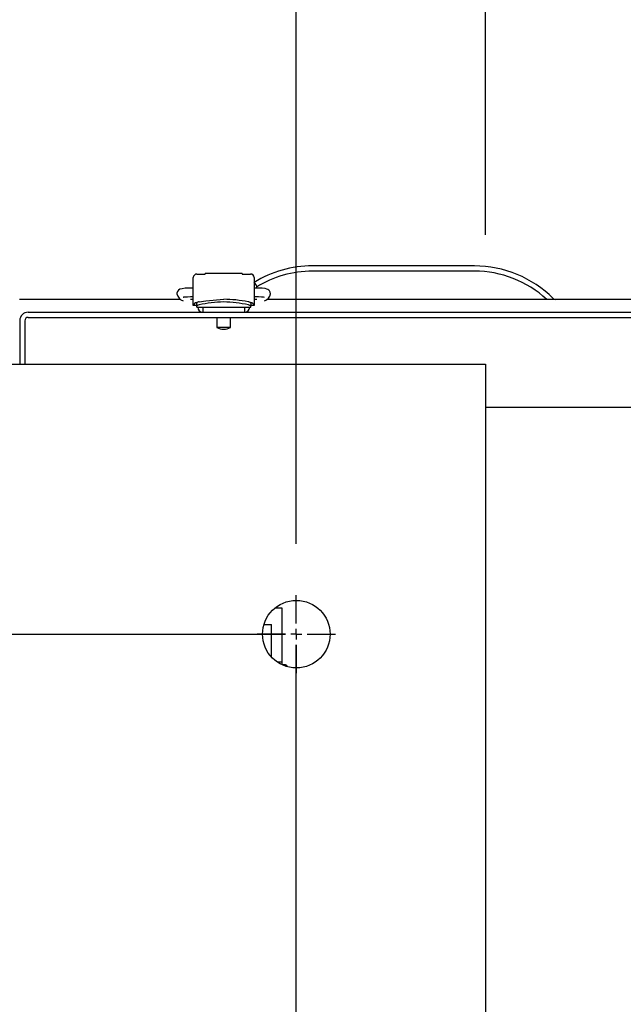
# Model space of a CAD drawing. Units: inches. Extents: x 0.7 to 16.5, y 1 to 10.2.
# Drawn here: x 10.4 to 10.6, y 2.2 to 2.6 of the extents above; entities that cross this region are included whole.
import ezdxf

# ---------------------------------------------------------------- set-up
doc = ezdxf.new("R2010")
doc.units = ezdxf.units.IN
doc.header["$MEASUREMENT"] = 0
doc.layers.add('FORMAT', color=7, linetype='Continuous')
doc.styles.add('SLDTEXTSTYLE0', font='TXT', dxfattribs={"width": 0.605})
doc.dimstyles.new('SLDDIMSTYLE0', dxfattribs={"dimtxt": 0.08, "dimasz": 0.13, "dimexe": 0, "dimexo": 0.0625, "dimgap": 0.02, "dimtad": 0, "dimtih": 1, "dimtoh": 1, "dimdec": 6, "dimlfac": 24, "dimrnd": 1e-09, "dimzin": 12, "dimdsep": 46, "dimlunit": 5, "dimtxsty": 'SLDTEXTSTYLE0', "dimsah": 1, "dimcen": 0.09, "dimadec": 0, "dimazin": 3, "dimtfac": 1, "dimtdec": 6, "dimtofl": 0, "dimtmove": 0, "dimatfit": 3, "dimfxl": 0, "dimfrac": 2, "dimtolj": 1, "dimtzin": 12, "dimarcsym": 0})
doc.dimstyles.new('SLDDIMSTYLE1', dxfattribs={"dimtxt": 0.08, "dimasz": 0.13, "dimexe": 0, "dimexo": 0.0625, "dimgap": 0.02, "dimtad": 0, "dimtih": 1, "dimtoh": 1, "dimdec": 6, "dimlfac": 24, "dimrnd": 1e-09, "dimzin": 12, "dimdsep": 46, "dimlunit": 5, "dimtxsty": 'SLDTEXTSTYLE0', "dimsah": 1, "dimcen": 0.09, "dimadec": 0, "dimazin": 3, "dimtfac": 1, "dimtdec": 6, "dimtmove": 0, "dimatfit": 0, "dimfxl": 0, "dimfrac": 2, "dimtolj": 1, "dimtzin": 12, "dimarcsym": 0})

# ---------------------------------------------------------------- blocks, each defined once
blk = doc.blocks.new('_D_14')
at = {"layer": 'FORMAT'}
for p, q in [((10.49079141934548, 2.434481498913153), (10.4907921379062, 2.983553320687468)), ((10.56370806624559, 2.523543998913166), (10.56370866825164, 2.983553225262876)), ((10.49079197432088, 2.858553320687576), (10.24079197432109, 2.858553647858217)), ((10.56370850466632, 2.858553225262984), (10.8923209017663, 2.85855279521367)), ((11.00228808558066, 2.858441463443349), (10.97478808472135, 2.858441463443349)), ((10.97478808472135, 2.858441463443349), (10.97478808472135, 2.735663686782702)), ((11.12451030449249, 2.858441463443349), (11.1520103053518, 2.858441463443349)), ((11.1520103053518, 2.858441463443349), (11.1520103053518, 2.735663686782702)), ((10.97478808472135, 2.735663686782702), (11.00228808558066, 2.735663686782702)), ((11.1520103053518, 2.735663686782702), (11.12451030449249, 2.735663686782702))]:
    blk.add_line(p, q, dxfattribs=at)
for points in [[(10.49079197432088, 2.858553320687576), (10.36079200049464, 2.878553490816291), (10.36079194814734, 2.838553490816326)], [(10.56370850466632, 2.858553225262984), (10.69370847849255, 2.838553055134268), (10.69370853083986, 2.878553055134234)]]:
    blk.add_solid(points, dxfattribs=at)
at = {"layer": 'FORMAT', "char_height": 0.08, "attachment_point": 1, "style": 'SLDTEXTSTYLE0'}
for s, insert in [('1 3/4', (10.94117697612474, 2.979900205836992)), ('44', (11.00228808558066, 2.838789103672819))]:
    blk.add_mtext(s, dxfattribs=dict(at, insert=insert))
blk = doc.blocks.new('_D_18')
at = {"layer": 'FORMAT'}
for p, q in [((6.959541334144789, 2.419377332246555), (6.959541334144792, 2.983552571326484)), ((10.49079133414479, 2.404273165579876), (10.49079133414479, 2.983552571326471)), ((6.959541334144792, 2.858552571326484), (8.59908847205022, 2.858552571326478)), ((8.702944548127281, 2.858441463443339), (8.67544454726797, 2.858441463443339)), ((8.67544454726797, 2.858441463443339), (8.67544454726797, 2.735663686782692)), ((8.947388985950942, 2.858441463443339), (8.974888986810253, 2.858441463443339)), ((8.974888986810253, 2.858441463443339), (8.974888986810253, 2.735663686782692)), ((10.49079133414479, 2.858552571326471), (9.051245057444724, 2.858552571326476)), ((8.67544454726797, 2.735663686782692), (8.702944548127281, 2.735663686782692)), ((8.974888986810253, 2.735663686782692), (8.947388985950942, 2.735663686782692))]:
    blk.add_line(p, q, dxfattribs=at)
for points in [[(6.959541334144792, 2.858552571326484), (7.089541334144791, 2.838552571326483), (7.089541334144791, 2.878552571326483)], [(10.49079133414479, 2.858552571326471), (10.36079133414479, 2.878552571326472), (10.36079133414479, 2.838552571326472)]]:
    blk.add_solid(points, dxfattribs=at)
at = {"layer": 'FORMAT', "char_height": 0.08, "attachment_point": 1, "style": 'SLDTEXTSTYLE0'}
for s, insert in [('84 3/4', (8.672388986524403, 2.979900205836982)), ('2153', (8.702944548127281, 2.838789103672809))]:
    blk.add_mtext(s, dxfattribs=dict(at, insert=insert))
blk = doc.blocks.new('SW_CENTERMARKSYMBOL_6')
at = {"layer": 'FORMAT', "color": 0}
for p, q in [((5.018229172119478, 0.00416472068292559), (5.018229186433192, 0.01510222068291611)), ((5.018229166666633, -1.945983737503228e-06), (5.018229169393054, 0.002081387349593907)), ((5.014062499999969, -1.940530893508869e-06), (5.003124999999979, -1.926217177887086e-06)), ((5.018229166666633, -1.945983737503228e-06), (5.016145833333301, -1.943257315506049e-06)), ((5.018229166666633, -1.945983737503228e-06), (5.018229163940211, -0.002085279317069187)), ((5.018229166666633, -1.945983737503228e-06), (5.020312499999965, -1.948710159500407e-06)), ((5.022395833333296, -1.951436581497587e-06), (5.033333333333286, -1.96575029711937e-06)), ((5.01822916121379, -0.004168612650400597), (5.018229146900073, -0.01510611265039139))]:
    blk.add_line(p, q, dxfattribs=at)
blk = doc.blocks.new('SW_CENTERMARKSYMBOL_7')
at = {"layer": 'FORMAT', "color": 0}
for p, q in [((3.531250000000001, 0.004166666666654352), (3.531250000000001, 0.01510416666665416)), ((3.531250000000001, -1.229331597148918e-14), (3.531250000000001, 0.002083333333321029)), ((3.527083333333335, -1.229331597148918e-14), (3.516145833333334, -1.229331597148918e-14)), ((3.531250000000001, -1.229331597148918e-14), (3.529166666666667, -1.229331597148918e-14)), ((3.531250000000001, -1.229331597148918e-14), (3.531250000000001, -0.002083333333345616)), ((3.531250000000001, -1.229331597148918e-14), (3.533333333333335, -1.229331597148918e-14)), ((3.535416666666669, -1.229331597148918e-14), (3.546354166666668, -1.229331597148918e-14)), ((3.531250000000001, -0.004166666666678938), (3.531250000000001, -0.01510416666667902))]:
    blk.add_line(p, q, dxfattribs=at)
blk = doc.blocks.new('SW_CENTERMARKSYMBOL_10')
at = {"layer": 'FORMAT', "color": 0}
for p, q in [((0, 0.004166666666666645), (0, 0.01510416666666645)), ((-3.527083333333334, 1.229331597148918e-14), (-0.004166666666665552, 0)), ((0, 0), (-0.002083333333333869, 0)), ((0, 0), (0, 0.002083333333333322)), ((0, 0), (0, -0.002083333333333322)), ((0, 0), (0.002083333333333869, 0)), ((0.004166666666667738, 0), (0.01510416666666672, 0)), ((-2.185478394931411e-15, -0.8291666666666667), (0, -0.004166666666666645))]:
    blk.add_line(p, q, dxfattribs=at)

msp = doc.modelspace()

# ---------------------------------------------------------------- linework, layer by layer
at = {"color": 7, "linetype": 'Continuous', "lineweight": 25}
for p, q in [((10.45245127180883, 2.508368114153896), (10.45560908020778, 2.508368114153896)), ((10.46996275474847, 2.508556293490737), (10.45560908020778, 2.508556293490737)), ((10.45560908020778, 2.508368114153896), (10.45560908020778, 2.508556293490737)), ((10.46996275474847, 2.508556293490737), (10.46996275474847, 2.508368114153897)), ((10.46996275474847, 2.508368114153897), (10.47312056314742, 2.508368114153896)), ((10.55949966747812, 2.511502332246542), (10.49699966747812, 2.511502332246542)), ((10.55949966747812, 2.509502332246542), (10.49699966747812, 2.509502332246542)), ((10.45108470307138, 2.507314832246542), (10.45105691485345, 2.507314832246542)), ((10.45105691485345, 2.507314832246543), (10.45105691485345, 2.507053733416674)), ((10.45105691485345, 2.496241748265386), (10.45105691485345, 2.507053733416674)), ((10.4745149201028, 2.50731483224654), (10.47448713188487, 2.50731483224654)), ((10.4745149201028, 2.507053733416674), (10.4745149201028, 2.50731483224654)), ((10.4745149201028, 2.507053733416674), (10.4745149201028, 2.496241748265386)), ((10.45105691485345, 2.502943522383682), (10.4499926088311, 2.502943522383682)), ((10.47557922612515, 2.502943522383684), (10.4745149201028, 2.502943522383684)), ((10.44609596309182, 2.498585665579875), (10.38408300081145, 2.498585665579875)), ((10.45105691485345, 2.498585665579875), (10.44996408812697, 2.498585665579875)), ((10.4499926088311, 2.499662682488669), (10.45105691485345, 2.499662682488669)), ((10.45236925081146, 2.495931056807149), (10.45236925081146, 2.497144365810809)), ((10.47320258414479, 2.497144364665942), (10.47320258414479, 2.495931052852379)), ((10.4745149201028, 2.499662682488671), (10.47557922612515, 2.499662682488671)), ((10.47560774682928, 2.498585665579875), (10.4745149201028, 2.498585665579875)), ((10.75993471309182, 2.498585665579875), (10.47946050306749, 2.498585665579875)), ((10.48001049424977, 2.499021221175882), (10.48001049424977, 2.498585665579875)), ((10.38740800081146, 2.493648165579874), (10.64454133414479, 2.493648165579874)), ((10.45236925081146, 2.496207690349612), (10.45106542125892, 2.496207690349613)), ((10.45236925081146, 2.495616669516883), (10.45236925081146, 2.495931056807149)), ((10.45236925081147, 2.495616669516881), (10.4578963984632, 2.495616669516882)), ((10.45474785973534, 2.495616669516881), (10.45474785973534, 2.493648165579874)), ((10.4578963984632, 2.495616669516882), (10.46767543649305, 2.495616669516882)), ((10.46767543649305, 2.495616669516882), (10.47320258414481, 2.495616669516881)), ((10.47082397522091, 2.495616669516882), (10.47082397522091, 2.493648165579873)), ((10.47450641369733, 2.496207690349612), (10.47320258414479, 2.496207690349612)), ((10.47320258414479, 2.495616669516882), (10.47320258414479, 2.495931052852379)), ((10.38412466747813, 2.49036483224654), (10.38412466747813, 2.473543998913212)), ((10.38611633414479, 2.49036483224654), (10.38611633414479, 2.473543998913212)), ((10.38740800081146, 2.491656498913207), (10.64454133414479, 2.491656498913207)), ((10.46018175081146, 2.491656498913207), (10.46018175081146, 2.487783336183549)), ((10.46539008414479, 2.487783336183549), (10.46539008414479, 2.491656498913207)), ((10.46278591747813, 2.487783336183549), (10.46018175081146, 2.487783336183549)), ((10.46539008414479, 2.487783336183549), (10.46278591747813, 2.487783336183549)), ((6.886624667478122, 2.473543998913209), (10.56370800081146, 2.473543998913209)), ((10.56370800081146, 2.473543998913209), (10.56370800081146, 2.457918998913209)), ((10.56370800081146, 2.457918998913209), (10.56370800081146, 2.197502332246542)), ((10.63757258081145, 2.456918998913209), (10.56370800081146, 2.456918998913209)), ((10.48535800081145, 2.379432257320196), (10.48251845178991, 2.379432257320196)), ((10.48535800081145, 2.358598923986863), (10.48535800081145, 2.379432257320196)), ((10.47831066490735, 2.373088800430442), (10.48119133414479, 2.373088800430442)), ((10.48119133414479, 2.360580622594953), (10.48119133414479, 2.373088800430442)), ((10.48535800081145, 2.358598923986861), (10.48348599253183, 2.358598923986861)), ((10.48535800081145, 2.357502332246542), (10.48535800081145, 2.358598923986861)), ((10.48664966747812, 2.357502332246542), (10.48545031591842, 2.357502332246542))]:
    msp.add_line(p, q, dxfattribs=at)
at = {"color": 7, "linetype": 'Continuous', "lineweight": 25, "flags": 128}
for points in [[(10.4499926088311, 2.502943522383683), (10.44924975603693, 2.502934082378635), (10.44789352929021, 2.502862645935847), (10.44674442870158, 2.502717952162595), (10.44592296365342, 2.502491666361311), (10.44534300548181, 2.502139075307145), (10.44494345855082, 2.50163709869289), (10.44475532110066, 2.501037674051246), (10.44474802905295, 2.50070827674014)], [(10.48082380590331, 2.50070827674014), (10.48073847930978, 2.501382008262553), (10.48048629664516, 2.501861326752962), (10.48016983321863, 2.502188530230189), (10.47983271390347, 2.502406646799009), (10.47945329015138, 2.502563944851122), (10.47874915404149, 2.502731925575307), (10.47761681054103, 2.502867703228861), (10.47618523525452, 2.502937259124007), (10.47557922612515, 2.502943522383684)], [(10.44715345953018, 2.499450821432637), (10.44714873128429, 2.499449018176725), (10.4472190247381, 2.499467023586384), (10.44745816118522, 2.499511709581347), (10.44798045156543, 2.499576320484647), (10.44884661727839, 2.499636822293952), (10.4499926088311, 2.499662682488669)], [(10.45336547594901, 2.497639161168391), (10.45589231964652, 2.498062693743153), (10.46278591747365, 2.498627400348275)], [(10.47557922612515, 2.499662682488671), (10.47623795867826, 2.499654321076079), (10.47732386492119, 2.499599806635444), (10.47803370058056, 2.499523800895342), (10.47835352108911, 2.49946686114585), (10.47842452141927, 2.499448572577236), (10.47842386759025, 2.499448834945132)]]:
    msp.add_lwpolyline(points, dxfattribs=at)
at = {"color": 7, "linetype": 'Continuous', "lineweight": 25}
msp.add_circle((10.49079133414479, 2.369377332246542), 0.0130208333333357, dxfattribs=at)
for centre, radius, start, end in [((10.45241243049998, 2.507012528727941), 0.001356141767787422, 88.35876492255066, 178.2588707066606), ((10.47315940445628, 2.507012528727937), 0.001356141767790628, 1.741129293449717, 91.64123507737004), ((10.49699966747812, 2.46848295955669), 0.04301937268985245, 90, 121.5112268996721), ((10.49699966747812, 2.46848295955669), 0.04101937268985223, 90, 121.8182783745608), ((10.55949966747812, 2.46848295955669), 0.04301937268985319, 45.09073352520809, 90), ((10.55949966747812, 2.46848295955669), 0.04101937268985359, 47.21144642409072, 90), ((10.47234484848939, 2.502762666892211), 0.003280839895012586, 3.199654265771716, 48.59037789071328), ((10.44821645646675, 2.501327703724488), 0.003523305055454033, 190.1257113593325, 251.4868845104688), ((10.47739146219627, 2.501299977124793), 0.003482971815629301, 288.0186771591601, 350.2189386996887), ((10.45241303298502, 2.496014088297347), 0.001361447435252025, 91.8428130768863, 171.8246494560075), ((10.45341036763168, 2.496298474159376), 0.00134143837701054, 91.91778044677388, 140.9066637161199), ((10.46362284179489, 2.451667211023167), 0.04594077199555257, 91.04384149249715, 103.0237368818163), ((10.46220789133648, 2.447722789694381), 0.05090789231582669, 78.67317480158498, 89.34942956278154), ((10.46217361189545, 2.453487826057041), 0.04411678237012671, 76.72746753708832, 89.20475496880157), ((10.47226769089854, 2.496512283982363), 0.001128517333693565, 34.06259877794462, 93.10987118118311), ((10.47315880191973, 2.496014088261888), 0.001361447491278819, 8.175351712871526, 88.15721895094995), ((10.59075323020906, 2.499835665579875), 0.001249999999999751, 225.0907335252741, 270.0000000000008), ((10.38740800081146, 2.49036483224654), 0.003283333333333527, 90, 180), ((10.45321233552328, 2.495464282779611), 0.0009636751652325466, 86.57706097230358, 151.028884412254), ((10.45474785973534, 2.495649477915832), 0.00200131233595835, 180.0000000000135, 270.0000000000008), ((10.47082397522091, 2.495649477915832), 0.002001312335957905, 270.0000000000008, 0), ((10.47221451439415, 2.495200537166419), 0.001228794124162131, 36.47685605701837, 85.91343500471729), ((10.38740800081146, 2.49036483224654), 0.001291666666666469, 90, 180), ((10.46278591747813, 2.492293885161593), 0.005208333333333712, 240.000000000022, 300.0000000000135), ((10.48664966747812, 2.356877332246542), 0.0006250000000003197, 0, 90)]:
    msp.add_arc(centre, radius, start, end, dxfattribs=at)
for centre, ratio, start_param, end_param in [((10.45245127180883, 2.496241748265386), 0.2214656734571097, 3.141592653591294, 3.252107872783893), ((10.47312056314742, 2.496241748265388), 0.2214656734574282, 6.172670087979911, 6.283185307179586)]:
    msp.add_ellipse(centre, major_axis=(0.00139435695538026, 0), ratio=ratio, start_param=start_param, end_param=end_param, dxfattribs=at)

# ---------------------------------------------------------------- block references
at = {"layer": 'FORMAT'}
for name, p in [('SW_CENTERMARKSYMBOL_6', (5.472562167478157, 2.36937927823028)), ('SW_CENTERMARKSYMBOL_7', (6.959541334144789, 2.369377332246555))]:
    msp.add_blockref(name, p, dxfattribs=at)
at = {"layer": 'FORMAT', "color": 7}
msp.add_blockref('SW_CENTERMARKSYMBOL_10', (10.49079133414479, 2.369377332246542), dxfattribs=at)

# ---------------------------------------------------------------- dimensions: what is measured, and where the dimension line sits
at = {"layer": 'FORMAT'}
dim = msp.add_linear_dim(base=(10.49079133414479, 2.858552571326472), p1=(6.959541334144789, 2.369377332246555), p2=(10.49079133414479, 2.354273165579876), dimstyle='SLDDIMSTYLE0', dxfattribs=at)
dim.commit()
dim.dimension.update_dxf_attribs({"geometry": '_D_18', "text_midpoint": (8.825166764747472, 2.858552571326478), "dimtype": 160})
dim = msp.add_linear_dim(base=(10.49079197432088, 2.858553320687576), p1=(10.56370800081146, 2.473543998913209), p2=(10.49079135391135, 2.384481498913196), angle=359.99992501801245, dimstyle='SLDDIMSTYLE1', dxfattribs=at)
dim.commit()
dim.dimension.update_dxf_attribs({"geometry": '_D_14', "text_midpoint": (11.06339919732821, 2.858552571326488), "dimtype": 160})

doc.saveas('drawing.dxf')
